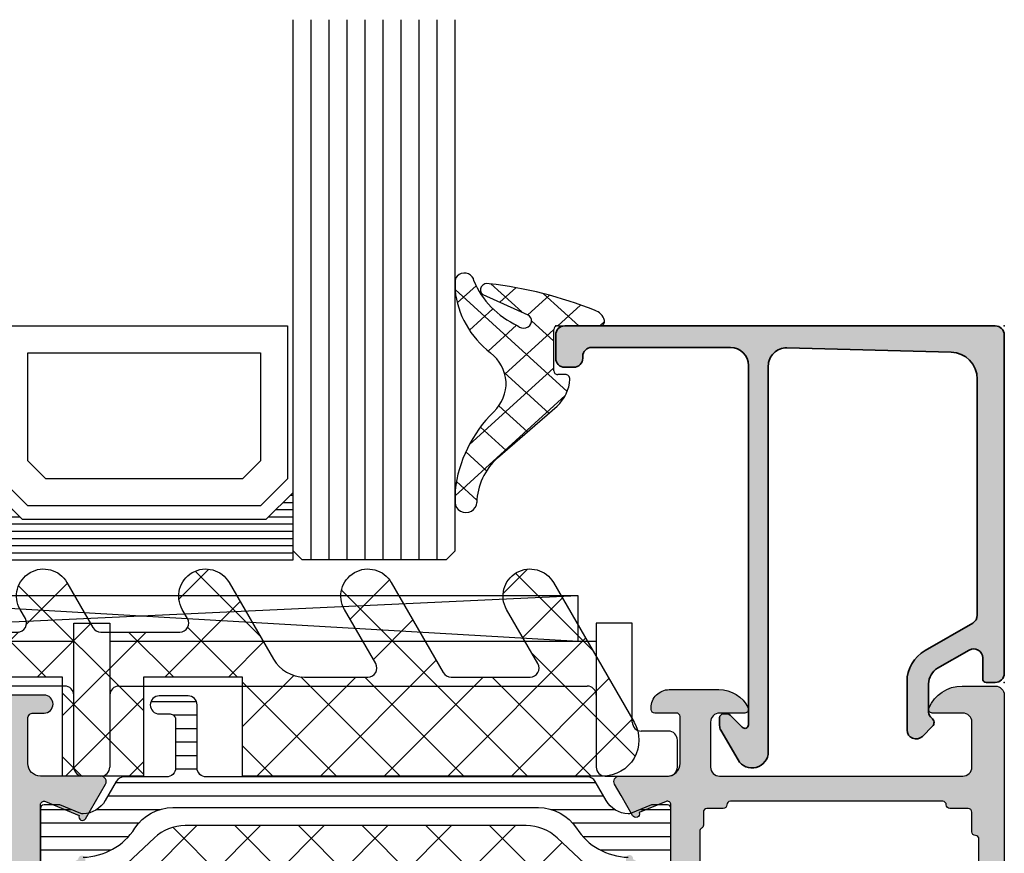
# Model space of a CAD drawing. Extents: x -5174 to -258, y -5118 to 3401.
# Drawn here: x -4964 to -4910, y -4572 to -4526 of the extents above; entities that cross this region are included whole.
import ezdxf

# ---------------------------------------------------------------- set-up
doc = ezdxf.new("R2010")
doc.units = 0
doc.header["$LTSCALE"] = 0.2
doc.header["$MEASUREMENT"] = 0
doc.layers.get('0').update_dxf_attribs({"linetype": 'CONTINUOUS'})
doc.layers.add('Al_Insert_points', color=6, linetype='CONTINUOUS', lineweight=25)
doc.layers.add('Al_Profiles', color=2, linetype='CONTINUOUS', lineweight=35)
doc.layers.add('Al_Solid_Hatch', color=50, linetype='CONTINUOUS')
doc.layers.add('RE_HATCH', color=31, linetype='CONTINUOUS')

# ---------------------------------------------------------------- blocks, each defined once
blk = doc.blocks.new('KAW_3001310', base_point=(-72.2, 0))
at = {"layer": 'Al_Solid_Hatch', "linetype": 'ByBlock'}
h = blk.add_hatch(color=256, dxfattribs=at)
h.dxf.hatch_style = 1
edge = h.paths.add_edge_path(flags=16)
edge.add_arc((-70.30000224533698, 28.89999885113937), 0.4999977546643325, 179.9998683496781, 225.0000078173665, ccw=False)
edge.add_line((-70.8, 28.9), (-70.8, 32.1))
edge.add_arc((-70.60000014941502, 32.10000014941504), 0.1999998505850289, 89.99995719571513, 180.000042804287, ccw=False)
edge.add_line((-70.6, 32.3), (-70.4, 32.3))
edge.add_arc((-70.39999985058498, 32.49999985058496), 0.1999998505850219, 269.9999571957151, 360.000042804287)
edge.add_line((-70.2, 32.5), (-70.2, 33.6))
edge.add_arc((-70.39999985058498, 33.60000014941504), 0.1999998505850289, 359.999957195713, 450.000042804285)
edge.add_line((-70.4, 33.8), (-70.6, 33.8))
edge.add_arc((-70.60000014941502, 33.99999985058496), 0.1999998505850219, 179.999957195713, 270.00004280428493, ccw=False)
edge.add_line((-70.8, 34), (-70.8, 37.5))
edge.add_arc((-70.60000014941502, 37.50000014941504), 0.1999998505850289, 89.99995719571513, 180.000042804287, ccw=False)
edge.add_line((-70.6, 37.7), (-70.4, 37.7))
edge.add_arc((-70.39999985058498, 37.89999985058496), 0.1999998505850147, 269.9999571957151, 360.000042804287)
edge.add_line((-70.2, 37.9), (-70.2, 39))
edge.add_arc((-70.00000014941503, 39.00000014941504), 0.1999998505850289, 89.99995719571513, 180.000042804287, ccw=False)
edge.add_line((-70, 39.2), (-68.899998, 39.2))
edge.add_arc((-68.89999785058495, 39.39999985058496), 0.1999998505850147, 269.999957195711, 360.000042804287)
edge.add_arc((-68.49999814941503, 39.40000014941504), 0.1999998505850147, 89.99995719571513, 180.000042804289, ccw=False)
edge.add_line((-68.499998, 39.6), (-57.012699, 39.6))
edge.add_arc((-57.01269885058497, 39.40000014941504), 0.1999998505850219, -4.2804286977116135e-05, 90.00004280428487, ccw=False)
edge.add_arc((-56.61269914941504, 39.39999985058496), 0.1999998505850219, 179.999957195713, 270.000042804287)
edge.add_line((-56.612699, 39.2), (-55.5, 39.2))
edge.add_arc((-55.49999985058496, 39.00000014941504), 0.1999998505850219, -4.2804286977116135e-05, 90.00004280428698, ccw=False)
edge.add_line((-55.3, 39), (-55.3, 37.90000300000001))
edge.add_arc((-55.09999994554805, 37.90000311219476), 0.2000000544519795, 180.0000321414209, 239.9999909937257)
edge.add_arc((-55.30000005445194, 37.55359288780523), 0.2000000544519725, 3.2141424981091404e-05, 59.99999099372923, ccw=False)
edge.add_line((-55.1, 37.553593), (-55.1, 30.446412))
edge.add_arc((-55.30000005445195, 30.44641211219476), 0.2000000544519795, 300.00000900627253, 359.99996785857604, ccw=False)
edge.add_arc((-55.09999994554806, 30.10000188780524), 0.2000000544519663, 120.0000090062718, 179.999967858577)
edge.add_line((-55.3, 30.100002), (-55.3, 29))
edge.add_arc((-55.49999985058496, 28.99999985058496), 0.1999998505850219, -90.00004280428698, 4.2804286977116135e-05, ccw=False)
edge.add_line((-55.5, 28.8), (-56.599998, 28.8))
edge.add_arc((-56.59999814941503, 28.60000014941504), 0.1999998505850147, 89.99995719571504, 180.000042804288)
edge.add_arc((-56.99999785058496, 28.59999985058496), 0.1999998505850219, -90.00004280428698, 4.2804286977116135e-05, ccw=False)
edge.add_line((-56.999998, 28.4), (-61.599998, 28.4))
edge.add_arc((-61.59999814941503, 28.59999985058496), 0.1999998505850183, 179.999957195712, 270.00004280428493, ccw=False)
edge.add_arc((-61.99999785058496, 28.60000014941504), 0.1999998505850219, 359.999957195713, 450.000042804287)
edge.add_line((-61.999998, 28.8), (-62.999998, 28.8))
edge.add_arc((-62.99999814941503, 28.60000014941504), 0.1999998505850183, 89.99995719571301, 180.000042804287)
edge.add_arc((-63.39999785058497, 28.59999985058496), 0.1999998505850219, -90.00004280428499, 4.2804288000297674e-05, ccw=False)
edge.add_line((-63.399998, 28.4), (-70.3, 28.4))
edge.add_arc((-70.300000441758, 28.89999946176564), 0.4999994617658349, 224.9999111541045, 270.0000506217929, ccw=False)
edge = h.paths.add_edge_path(flags=16)
edge.add_line((-65.6, 6.7), (-65.6, 1.899999999999999))
edge.add_arc((-66.0999996264624, 1.899999626462408), 0.4999996264625511, -90.00004280428658, 4.2804286977116135e-05, ccw=False)
edge.add_line((-66.1, 1.4), (-70.3, 1.4))
edge.add_arc((-70.30000037353759, 1.899999626462408), 0.4999996264625478, 179.999957195713, 270.0000428042866, ccw=False)
edge.add_line((-70.8, 1.9), (-70.8, 26.5))
edge.add_arc((-70.30000103823436, 26.50000164886063), 0.4999989617683598, 135.0000494782145, 180.0001889459024, ccw=False)
edge.add_arc((-70.30000164886061, 26.50000103823436), 0.4999989617683651, 89.99981105409893, 134.999950521787, ccw=False)
edge.add_line((-70.3, 27), (-63.9, 27))
edge.add_arc((-63.89999962646241, 26.50000037353759), 0.4999996264625475, -4.2804286977116135e-05, 90.00004280428658, ccw=False)
edge.add_line((-63.4, 26.5), (-63.4, 8.7))
edge.add_arc((-63.89999962646241, 8.699999626462407), 0.4999996264625511, -90.00004280428658, 4.2804286977116135e-05, ccw=False)
edge.add_line((-63.9, 8.2), (-64.1, 8.2))
edge.add_arc((-64.10000112061277, 6.700001120612774), 1.499998879387644, 89.99995719571288, 180.0000428042869)
edge = h.paths.add_edge_path()
edge.add_line((-62, 0.5), (-62, 2))
edge.add_arc((-62.49999962646241, 2.000000373537592), 0.4999996264625511, 359.9999571957131, 450.0000428042866)
edge.add_line((-62.5, 2.5), (-62.6, 2.5))
edge.add_arc((-62.60000014941504, 2.300000149415039), 0.199999850585017, 89.99995719571301, 180.0000428042877)
edge.add_line((-62.8, 2.3), (-62.8, 2))
edge.add_arc((-63.6, 2), 0.8000000000000043, -180, 0, ccw=False)
edge.add_line((-64.4, 2), (-64.4, 6))
edge.add_arc((-63.6, 6), 0.8000000000000043, 0, 180, ccw=False)
edge.add_line((-62.8, 6), (-62.8, 5.7))
edge.add_arc((-62.60000014941504, 5.699999850584961), 0.1999998505850147, 179.9999571957123, 270.000042804287)
edge.add_line((-62.6, 5.5), (-62.5, 5.5))
edge.add_arc((-62.49999962646241, 5.999999626462408), 0.4999996264625475, 269.9999571957134, 360.000042804287)
edge.add_line((-62, 6), (-62, 26.5))
edge.add_arc((-61.50000037353759, 26.50000037353759), 0.4999996264625511, 89.99995719571342, 180.000042804287, ccw=False)
edge.add_line((-61.5, 27), (-55.8, 27))
edge.add_arc((-55.79999962646241, 26.50000037353759), 0.4999996264625475, -4.2804286977116135e-05, 90.00004280428658, ccw=False)
edge.add_line((-55.3, 26.5), (-55.3, 23.4))
edge.add_arc((-55.49999985058496, 23.39999985058496), 0.1999998505850219, -90.00004280428698, 4.2804286977116135e-05, ccw=False)
edge.add_line((-55.5, 23.2), (-57.099998, 23.2))
edge.add_arc((-57.09999814941503, 23.00000014941504), 0.1999998505850147, 89.99995719571504, 180.000042804288)
edge.add_arc((-56.49999859766015, 22.99999940233985), 0.7999994023400733, 179.999957195713, 270.000042804287)
edge.add_line((-56.499998, 22.2), (-54.2, 22.2))
edge.add_arc((-54.19999962646241, 22.69999962646241), 0.4999996264625475, 269.9999571957134, 360.000042804287)
edge.add_line((-53.7, 22.7), (-53.7, 26.800002))
edge.add_arc((-53.50000014941504, 26.80000214941504), 0.1999998505850219, 89.99995719571302, 180.000042804286, ccw=False)
edge.add_line((-53.5, 27.000002), (-50.148275, 27.000002))
edge.add_arc((-50.14827527037772, 27.30000213082421), 0.3000001308243274, 270.000051638318, 390.0001772553265)
edge.add_line((-49.888468, 27.450003), (-50.994143, 29.365076))
edge.add_arc((-51.16734786831724, 29.26507541995205), 0.2000001060467696, 30.00017433838256, 202.4999047727146)
edge.add_line((-51.352124, 29.188539), (-53.223463, 28.413405))
edge.add_arc((-53.30000011782795, 28.5981806002934), 0.199999882172956, 180.000171971493, 292.50014773755396, ccw=False)
edge.add_line((-53.5, 28.59818), (-53.5, 32.199989))
edge.add_arc((-53.30000014941503, 32.19998914941503), 0.1999998505850219, 89.99995719571302, 180.000042804285, ccw=False)
edge.add_line((-53.3, 32.399989), (-52.75, 32.399989))
edge.add_line((-52.75, 32.399989), (-51.399918, 31.620519))
edge.add_arc((-51.19999981780696, 31.61480519640817), 0.1999998178070536, 178.3628916047829, 359.9999437331518)
edge.add_line((-51, 31.614805), (-51, 31.961216))
edge.add_arc((-53.99999593445851, 31.96121645997695), 2.999995934458546, 359.9999912150754, 395.6273218466144)
edge.add_arc((-51.15511905713517, 34.000001), 0.4999993295048268, 144.3726679281316, 215.6273320718677, ccw=False)
edge.add_arc((-53.9999959344585, 36.03878554002304), 2.999995934458537, 324.3726781533856, 360.0000087849247)
edge.add_line((-51, 36.038786), (-51, 36.385197))
edge.add_arc((-51.19999981780696, 36.38519680359183), 0.1999998178070582, 5.626684617588954e-05, 181.6371083952181)
edge.add_line((-51.399918, 36.379483), (-52.75, 35.600013))
edge.add_line((-52.75, 35.600013), (-53.3, 35.600013))
edge.add_arc((-53.30000014941503, 35.80001285058496), 0.1999998505850219, 179.999957195713, 270.000042804287, ccw=False)
edge.add_line((-53.5, 35.800013), (-53.5, 39.401822))
edge.add_arc((-53.30000011782795, 39.4018213997066), 0.1999998821729519, 67.49985226244559, 179.999828028508, ccw=False)
edge.add_line((-53.223463, 39.586597), (-51.352124, 38.811463))
edge.add_arc((-51.16734786831724, 38.73492658004795), 0.2000001060467681, 157.5000952272863, 329.9998256616157)
edge.add_line((-50.994143, 38.634926), (-49.888468, 40.549999))
edge.add_arc((-50.14827527037772, 40.6999998691758), 0.3000001308243331, 329.9998227446729, 449.999948361682)
edge.add_line((-50.148275, 41), (-53.49921, 41))
edge.add_arc((-53.49921052295262, 41.69999947704738), 0.699999477047573, 179.9999571957133, 270.00004280428664, ccw=False)
edge.add_line((-54.19921, 41.7), (-54.19921, 44.2))
edge.add_arc((-53.89921022412256, 44.20000022412255), 0.2999997758775292, 89.99995719571228, 180.0000428042863, ccw=False)
edge.add_line((-53.89921, 44.5), (-53.29921, 44.5))
edge.add_arc((-53.29921, 45), 0.5, 270, 450)
edge.add_line((-53.29921, 45.5), (-56.49921999999999, 45.5))
edge.add_arc((-56.49921952321451, 44.69999904966081), 0.8000009503393315, 90.00003414720412, 179.6323058046116)
edge.add_arc((-57.09920814769223, 44.70384996777992), 0.1999999677799725, 179.6324357636652, 270.0000423107151)
edge.add_line((-57.099208, 44.50385), (-55.89921, 44.50385))
edge.add_arc((-55.89920985058497, 44.30385014941503), 0.1999998505850219, -4.2804286977116135e-05, 90.00004280428487, ccw=False)
edge.add_line((-55.69921, 44.30385), (-55.69921, 41.5))
edge.add_arc((-56.19920962646241, 41.49999962646241), 0.4999996264625511, -90.00004280428658, 4.28042865792122e-05, ccw=False)
edge.add_line((-56.19921, 41), (-69.706209, 41))
edge.add_arc((-69.70620901224827, 41.50000005242906), 0.5000000524290587, 180.7162218294865, 270.00000140354757, ccw=False)
edge.add_line((-70.20617, 41.49375), (-70.4, 57))
edge.add_line((-70.4, 57), (-70.4, 59.5))
edge.add_arc((-69.9000003735376, 59.50000037353759), 0.4999996264625511, 89.99995719571342, 180.0000428042866, ccw=False)
edge.add_line((-69.9, 60), (-69, 60))
edge.add_arc((-68.99999985058497, 59.80000014941503), 0.1999998505850219, -4.2804286977116135e-05, 90.00004280428487, ccw=False)
edge.add_line((-68.8, 59.8), (-68.8, 58.9))
edge.add_arc((-68.4, 58.9), 0.3999999999999915, 180, 360)
edge.add_line((-68, 58.9), (-68, 62))
edge.add_arc((-68.49999962646241, 62.00000037353759), 0.4999996264625511, 359.9999571957134, 450.0000428042866)
edge.add_line((-68.5, 62.5), (-68.8, 62.5))
edge.add_arc((-68.80000014941504, 62.30000014941503), 0.1999998505850219, 89.99995719571098, 180.000042804287)
edge.add_line((-69, 62.3), (-69, 61.7))
edge.add_arc((-69.49999962646241, 61.69999962646241), 0.4999996264625511, -90.00004280428658, 4.28042865792122e-05, ccw=False)
edge.add_line((-69.5, 61.2), (-70.1, 61.2))
edge.add_arc((-70.10000037353758, 61.69999962646241), 0.4999996264625511, 179.9999571957134, 270.0000428042866, ccw=False)
edge.add_line((-70.6, 61.7), (-70.6, 66.3))
edge.add_arc((-70.10000037353758, 66.30000037353759), 0.4999996264625511, 89.99995719571342, 180.0000428042866, ccw=False)
edge.add_line((-70.1, 66.8), (-69.5, 66.8))
edge.add_arc((-69.49999962646241, 66.30000037353759), 0.4999996264625511, -4.28042865792122e-05, 90.00004280428658, ccw=False)
edge.add_line((-69, 66.3), (-69, 65.7))
edge.add_arc((-68.80000014941504, 65.69999985058496), 0.1999998505850147, 179.999957195711, 270.000042804289)
edge.add_line((-68.8, 65.5), (-68.5, 65.5))
edge.add_arc((-68.49999962646241, 65.99999962646241), 0.4999996264625511, 269.9999571957134, 360.0000428042866)
edge.add_line((-68, 66), (-68, 67.5))
edge.add_arc((-68.49999962646241, 67.50000037353759), 0.4999996264625511, 359.9999571957134, 450.0000428042866)
edge.add_line((-68.5, 68), (-71.7, 68))
edge.add_arc((-71.70000037353759, 67.50000037353759), 0.4999996264625511, 89.99995719571342, 180.0000428042866)
edge.add_line((-72.2, 67.5), (-72.2, 0.5))
edge.add_arc((-71.70000037353759, 0.4999996264624083), 0.4999996264625511, 179.9999571957131, 270.0000428042866)
edge.add_line((-71.7, 0), (-62.5, 0))
edge.add_arc((-62.49999962646241, 0.4999996264624083), 0.4999996264625478, 269.9999571957134, 360.000042804287)
h = blk.add_hatch(color=256, dxfattribs=at)
h.dxf.hatch_style = 1
edge = h.paths.add_edge_path(flags=16)
edge.add_arc((-15.20499870351845, 39.40001275050493), 0.2000012964817043, 135.0000095180447, 179.9999285253897)
edge.add_arc((-15.60499985058496, 39.40001285058496), 0.1999998505850201, -90.00004280428698, 4.2804286977116135e-05, ccw=False)
edge.add_line((-15.605, 39.200013), (-16.505, 39.200013))
edge.add_arc((-16.50500014941504, 39.00001314941504), 0.1999998505850147, 89.99995719571301, 180.000042804287)
edge.add_line((-16.705, 39.000013), (-16.705, 38.273218))
edge.add_arc((-16.90500005445194, 38.27321811219477), 0.2000000544519759, 300.00000900627066, 359.999967858575, ccw=False)
edge.add_arc((-16.70499994554806, 37.92680788780523), 0.2000000544519725, 120.0000090062708, 179.999967858575)
edge.add_line((-16.905, 37.926808), (-16.905, 34.000013))
edge.add_line((-16.905, 34.000013), (-16.905, 30.073218))
edge.add_arc((-16.70499994554806, 30.07321811219477), 0.2000000544519724, 180.000032141424, 239.9999909937292)
edge.add_arc((-16.90500005445194, 29.72680788780524), 0.2000000544519725, 3.2141424014753284e-05, 59.99999099372923, ccw=False)
edge.add_line((-16.705, 29.726808), (-16.705, 29.000013))
edge.add_arc((-16.50500014941503, 29.00001285058497), 0.1999998505850219, 179.999957195714, 270.000042804286)
edge.add_line((-16.505, 28.800013), (-15.605, 28.800013))
edge.add_arc((-15.60499985058496, 28.60001314941503), 0.1999998505850219, -4.2804286010778014e-05, 90.00004280428749, ccw=False)
edge.add_arc((-15.20500014941504, 28.60001285058497), 0.1999998505850183, 179.999957195714, 270.000042804287)
edge.add_line((-15.205, 28.400013), (-9.311351, 28.400013))
edge.add_line((-9.311351, 28.400013), (-3.417702, 28.400013))
edge.add_arc((-3.417701850584963, 28.60001285058497), 0.1999998505850219, 269.9999571957129, 360.000042804286)
edge.add_arc((-3.017702149415037, 28.60001314941503), 0.1999998505850188, 89.99995719571291, 180.000042804286, ccw=False)
edge.add_line((-3.017702, 28.800013), (-2.005, 28.800013))
edge.add_arc((-2.004999850584963, 29.00001285058497), 0.1999998505850219, 269.9999571957129, 360.000042804286)
edge.add_line((-1.805, 29.000013), (-1.805, 30.100013))
edge.add_arc((-1.605000149415037, 30.10001314941503), 0.1999998505850185, 89.99995719571291, 180.000042804286, ccw=False)
edge.add_arc((-1.604999850584963, 30.50001285058497), 0.1999998505850219, 269.9999571957129, 360.000042804286)
edge.add_line((-1.405, 30.500013), (-1.405, 34.000013))
edge.add_line((-1.405, 34.000013), (-1.405, 37.500013))
edge.add_arc((-1.604999850584961, 37.50001314941504), 0.1999998505850167, 359.999957195713, 450.0000428042877)
edge.add_arc((-1.605000149415035, 37.90001285058496), 0.1999998505850219, 179.999957195713, 270.00004280428664, ccw=False)
edge.add_line((-1.805, 37.900013), (-1.805, 39.000013))
edge.add_arc((-2.004999850584961, 39.00001314941504), 0.1999998505850167, 359.999957195713, 450.0000428042877)
edge.add_line((-2.005, 39.200013), (-3.017702, 39.200013))
edge.add_arc((-3.017702149415035, 39.40001285058496), 0.1999998505850219, 179.999957195713, 270.00004280428664, ccw=False)
edge.add_arc((-3.417701850584961, 39.40001314941503), 0.1999998505850165, 359.999957195715, 450.0000428042877)
edge.add_line((-3.417702, 39.600013), (-9.311351, 39.600013))
edge.add_line((-9.311351, 39.600013), (-15.205, 39.600013))
edge.add_arc((-15.20500045761412, 39.40001341062764), 0.1999995893728843, 89.99986890294302, 134.9997879102868)
edge = h.paths.add_edge_path()
edge.add_arc((-15.7999994230145, 41.5000140201831), 0.5000005769865454, 180.0001169042369, 225.0000359115814)
edge.add_arc((-15.79999897981691, 41.50001357698549), 0.500000576986533, 224.9999640884192, 269.9998830957637)
edge.add_line((-15.8, 41.000013), (-2.300000000000001, 41.000013))
edge.add_arc((-2.299999626462408, 41.50001262646241), 0.4999996264625511, 269.9999571957131, 360.0000428042866)
edge.add_line((-1.8, 41.500013), (-1.8, 44.000013))
edge.add_arc((-2.299999626462408, 44.00001337353759), 0.4999996264625478, 359.9999571957134, 450.0000428042869)
edge.add_line((-2.3, 44.500013), (-4, 44.500013))
edge.add_arc((-3.999999946877254, 44.70001314203694), 0.2000001420369485, 157.1146117659053, 269.9999847814652, ccw=False)
edge.add_arc((-2.341686740065796, 44.00001145360483), 2.000001546395572, 90.0000360944282, 157.1145832278071, ccw=False)
edge.add_line((-2.341688, 46.000013), (-0.5, 46.000013))
edge.add_arc((-0.4999996264624083, 45.50001337353759), 0.4999996264625511, -4.28042865792122e-05, 90.00004280428698, ccw=False)
edge.add_line((0, 45.500013), (0, 22.500013))
edge.add_arc((-0.4999996264624083, 22.50001262646241), 0.4999996264625478, -90.00004280428698, 4.2804286977116135e-05, ccw=False)
edge.add_line((-0.5, 22.000013), (-2.341688, 22.000013))
edge.add_arc((-2.341685986286403, 24.00001504639517), 2.000002046396188, 202.8853951780351, 269.99994231141386, ccw=False)
edge.add_arc((-4.000000278539779, 23.30001335796306), 0.1999996420371372, 89.99992020408843, 202.8852932196481, ccw=False)
edge.add_line((-4, 23.500013), (-2.3, 23.500013))
edge.add_arc((-2.299999626462408, 24.00001262646241), 0.4999996264625475, 269.9999571957131, 360.000042804287)
edge.add_line((-1.8, 24.000013), (-1.8, 26.500013))
edge.add_arc((-2.299999626462408, 26.50001337353759), 0.4999996264625478, 359.999957195713, 450.0000428042869)
edge.add_line((-2.3, 27.000013), (-15.8, 27.000013))
edge.add_arc((-15.80000037353759, 26.50001337353759), 0.4999996264625475, 89.99995719571301, 180.000042804287)
edge.add_line((-16.3, 26.500013), (-16.3, 24.000013))
edge.add_arc((-15.80000037353759, 24.00001262646241), 0.4999996264625475, 179.999957195713, 270.000042804287)
edge.add_line((-15.8, 23.500013), (-14.4, 23.500013))
edge.add_arc((-14.39999996565185, 23.30001282264107), 0.2000001773589298, -25.944398547724802, 90.00000984001122, ccw=False)
edge.add_arc((-15.8387476573085, 24.0000106311639), 1.799997631164398, 269.99995726074604, 334.055567395149, ccw=False)
edge.add_line((-15.838749, 22.200013), (-18.6, 22.200013))
edge.add_arc((-18.60000074707519, 23.20001225292482), 0.9999992529250951, 179.999957195713, 270.000042804287, ccw=False)
edge.add_line((-19.6, 23.200013), (-19.6, 23.300013))
edge.add_arc((-19.40000014941504, 23.30001314941504), 0.1999998505850219, 89.99995719571302, 180.000042804287, ccw=False)
edge.add_line((-19.4, 23.500013), (-18.2, 23.500013))
edge.add_arc((-18.19999985058497, 23.70001285058497), 0.1999998505850219, 269.999957195714, 360.000042804287)
edge.add_line((-18, 23.700013), (-18, 26.300013))
edge.add_arc((-18.69999947704737, 26.30001352295263), 0.6999994770475695, 359.999957195713, 450.0000428042867)
edge.add_line((-18.7, 27.000013), (-21.366749, 27.000013))
edge.add_arc((-21.36674856829696, 27.30001289063105), 0.2999998906313601, 149.9999638210564, 269.9999175507627, ccw=False)
edge.add_line((-21.626556, 27.450013), (-21.263591, 28.078687))
edge.add_line((-21.263591, 28.078687), (-20.627643, 29.180182))
edge.add_arc((-20.442867, 29.1036455), 0.2000000150206237, -22.49994039559408, 157.5000596044059, ccw=False)
edge.add_line((-20.258091, 29.027109), (-18.776537, 28.413429))
edge.add_arc((-18.70000021626153, 28.5982051002934), 0.2000002162615534, 247.4999955020281, 359.9999712680878)
edge.add_line((-18.5, 28.598205), (-18.5, 32.200013))
edge.add_arc((-18.69999985058497, 32.20001314941504), 0.1999998505850219, 359.999957195713, 450.000042804286)
edge.add_line((-18.7, 32.400013), (-19.24, 32.400013))
edge.add_line((-19.24, 32.400013), (-20.602212, 31.61354))
edge.add_arc((-20.8000000217819, 31.58387706476346), 0.1999999782181106, -179.99998144663368, 8.529273127177476, ccw=False)
edge.add_line((-21, 31.583877), (-21, 31.961227))
edge.add_arc((-18.00000906156529, 31.96123027989816), 2.999990938436506, 149.3563433069634, 180.0000626416297, ccw=False)
edge.add_arc((-21.44141797415908, 34.00001349999999), 1.000000601836075, 329.3564045530307, 390.6435954469697)
edge.add_arc((-18.00000906156527, 36.03879672010184), 2.999990938436517, 179.9999373583701, 210.6436566930363, ccw=False)
edge.add_line((-21, 36.0388), (-21, 36.41615))
edge.add_arc((-20.8000000217819, 36.41614993523654), 0.1999999782181126, -8.529273127175372, 179.9999814466327, ccw=False)
edge.add_line((-20.602212, 36.386487), (-19.24, 35.600013))
edge.add_line((-19.24, 35.600013), (-18.7, 35.600013))
edge.add_arc((-18.69999985058497, 35.80001285058496), 0.1999998505850219, 269.999957195714, 360.000042804287)
edge.add_line((-18.5, 35.800013), (-18.5, 39.401822))
edge.add_arc((-18.69999988217206, 39.40182139970659), 0.199999882172959, 0.0001719714939995592, 112.5001477375527)
edge.add_line((-18.776537, 39.586597), (-20.258091, 38.972918))
edge.add_arc((-20.442867, 38.89638100000001), 0.200000206362391, -157.49992726848984, 22.500072731508283, ccw=False)
edge.add_line((-20.627643, 38.819844), (-21.263591, 39.92134))
edge.add_line((-21.263591, 39.92134), (-21.626556, 40.550013))
edge.add_arc((-21.36674856829696, 40.70001310936895), 0.2999998906313611, 90.00008244923731, 210.0000361789436, ccw=False)
edge.add_line((-21.366749, 41.000013), (-18.7, 41.000013))
edge.add_arc((-18.69999947704737, 41.70001247704737), 0.6999994770475658, 269.999957195713, 360.0000428042867)
edge.add_line((-18, 41.700013), (-18, 44.300013))
edge.add_arc((-18.19999985058497, 44.30001314941504), 0.1999998505850219, 359.999957195713, 450.000042804286)
edge.add_line((-18.2, 44.500013), (-19.4, 44.500013))
edge.add_arc((-19.40000014941504, 44.70001285058497), 0.1999998505850219, 179.999957195715, 270.000042804288, ccw=False)
edge.add_line((-19.6, 44.700013), (-19.6, 44.800013))
edge.add_arc((-18.60000074707519, 44.80001374707518), 0.9999992529250951, 89.99995719571302, 180.000042804287, ccw=False)
edge.add_line((-18.6, 45.800013), (-15.838749, 45.800013))
edge.add_arc((-15.83874765730851, 44.0000153688361), 1.799997631164398, 25.944432604850817, 90.00004273925379, ccw=False)
edge.add_arc((-14.39999996565185, 44.70001317735893), 0.2000001773589281, -90.00000984001173, 25.944398547724973, ccw=False)
edge.add_line((-14.4, 44.500013), (-15.8, 44.500013))
edge.add_arc((-15.80000037353759, 44.00001337353759), 0.4999996264625511, 89.99995719571301, 180.0000428042866)
edge.add_line((-16.3, 44.000013), (-16.3, 41.500013))
at = {"layer": 'RE_HATCH', "linetype": 'ByBlock'}
h = blk.add_hatch(dxfattribs=at)
h.set_pattern_fill('ANSI31', scale=6, angle=135)
h.set_pattern_definition([(180, (0, 0), (-1.110223024625157e-16, -0.75), [])])
edge = h.paths.add_edge_path()
edge.add_arc((-20.88191291257732, 36.19577528078207), 0.30000040725979, 60.00028471704093, 88.76500771024217, ccw=False)
edge.add_line((-20.731914, 36.455584), (-19.25, 35.6))
edge.add_line((-19.25, 35.6), (-18.7, 35.6))
edge.add_arc((-18.69999985058496, 35.79999985058497), 0.1999998505850219, 269.999957195713, 360.0000428042849)
edge.add_line((-18.5, 35.8), (-18.5, 39.2))
edge.add_arc((-18.69999985058496, 39.20000014941503), 0.1999998505850183, 359.999957195715, 450.000042804287)
edge.add_line((-18.7, 39.4), (-19.580564, 39.4))
edge.add_line((-19.580564, 39.4), (-20.74166, 38.919058))
edge.add_arc((-20.85646514178788, 39.19622057358399), 0.2999988546255364, 267.30306358520534, 292.5001137788931, ccw=False)
edge.add_arc((-20.80000097331661, 40.39489025900078), 1.49999769506593, 209.9999299356217, 267.303041612342, ccw=False)
edge.add_line((-22.099038, 39.644893), (-22.708204, 40.7))
edge.add_arc((-23.14121703048691, 40.44999943085709), 0.5000005691429151, 30.00003765415608, 89.99999650646113)
edge.add_line((-23.141217, 40.95), (-44.3, 40.95))
edge.add_arc((-44.30000037353759, 41.44999962646241), 0.4999996264625511, 179.9999571957134, 270.0000428042866, ccw=False)
edge.add_line((-44.8, 41.45), (-44.8, 44.95))
edge.add_arc((-45.29999962646241, 44.95000037353759), 0.4999996264625511, 359.9999571957134, 450.0000428042866)
edge.add_line((-45.3, 45.45), (-46.9, 45.45))
edge.add_arc((-46.9, 44.95), 0.5, 90, 270)
edge.add_line((-46.9, 44.45), (-46.3, 44.45))
edge.add_arc((-46.29999977587745, 44.15000022412255), 0.2999997758775363, -4.280428629499511e-05, 90.0000428042863, ccw=False)
edge.add_line((-46, 44.15), (-46, 41.45))
edge.add_arc((-46.49999962646241, 41.44999962646241), 0.4999996264625511, -90.00004280428658, 4.28042865792122e-05, ccw=False)
edge.add_line((-46.5, 40.95), (-48.858783, 40.95))
edge.add_arc((-48.85878296951309, 40.44999943085708), 0.5000005691429203, 90.00000349353846, 149.9999623458432)
edge.add_line((-49.29179600000001, 40.7), (-49.900962, 39.644893))
edge.add_arc((-51.19999902668339, 40.39489025900078), 1.499997695065937, 272.69695838765824, 330.0000700643784, ccw=False)
edge.add_arc((-51.14353485821212, 39.19622057358399), 0.2999988546255445, 247.4998862211068, 272.6969364147946, ccw=False)
edge.add_line((-51.25834, 38.919058), (-52.419436, 39.4))
edge.add_line((-52.419436, 39.4), (-53.3, 39.4))
edge.add_arc((-53.30000014941503, 39.20000014941503), 0.1999998505850219, 89.99995719571301, 180.000042804285)
edge.add_line((-53.5, 39.2), (-53.5, 35.8))
edge.add_arc((-53.30000014941503, 35.79999985058497), 0.1999998505850219, 179.999957195715, 270.000042804287)
edge.add_line((-53.3, 35.6), (-52.75, 35.6))
edge.add_line((-52.75, 35.6), (-51.268086, 36.455584))
edge.add_arc((-51.11808708742268, 36.19577528078209), 0.3000004072597691, 91.23499228975919, 119.99971528296061, ccw=False)
edge.add_arc((-51.19999984875486, 39.99489118184226), 3.499998451972725, 271.2351779351233, 327.2608532224856)
edge.add_arc((-46.15315039318529, 36.74999513893307), 2.500004861067449, 90.00003682540898, 147.260761636011, ccw=False)
edge.add_line((-46.153152, 39.25), (-25.846848, 39.25))
edge.add_arc((-25.84684960681471, 36.74999513893307), 2.50000486106745, 32.739238363988875, 89.99996317459102, ccw=False)
edge.add_arc((-20.80000015124514, 39.99489118184225), 3.499998451972718, 212.7391467775144, 268.7648220648765)
edge = h.paths.add_edge_path()
edge.add_line((-51.268086, 31.544416), (-52.75, 32.4))
edge.add_line((-52.75, 32.4), (-53.3, 32.4))
edge.add_arc((-53.30000014941503, 32.20000014941503), 0.1999998505850219, 89.99995719571301, 180.000042804285)
edge.add_line((-53.5, 32.2), (-53.5, 28.8))
edge.add_arc((-53.30000014941503, 28.79999985058497), 0.1999998505850219, 179.999957195714, 270.000042804287)
edge.add_line((-53.3, 28.6), (-52.419436, 28.6))
edge.add_line((-52.419436, 28.6), (-51.25834, 29.080942))
edge.add_arc((-51.14353485821212, 28.803779426416), 0.2999988546255477, 87.3030635852055, 112.50011377889291, ccw=False)
edge.add_arc((-51.19999902668339, 27.60510974099921), 1.499997695065934, 29.999929935621708, 87.30304161234181, ccw=False)
edge.add_line((-49.900962, 28.355107), (-49.29179600000001, 27.3))
edge.add_arc((-48.85878296951309, 27.55000056914292), 0.5000005691429187, 210.0000376541568, 269.9999965064616)
edge.add_line((-48.858783, 27.05), (-23.141217, 27.05))
edge.add_arc((-23.14121703048691, 27.55000056914292), 0.5000005691429168, 270.0000034935389, 329.9999623458436)
edge.add_line((-22.708204, 27.3), (-22.099038, 28.355107))
edge.add_arc((-20.80000097331661, 27.60510974099921), 1.499997695065933, 92.69695838765801, 150.0000700643781, ccw=False)
edge.add_arc((-20.85646514178788, 28.80377942641601), 0.299998854625541, 67.49988622110709, 92.69693641479472, ccw=False)
edge.add_line((-20.74166, 29.080942), (-19.580564, 28.6))
edge.add_line((-19.580564, 28.6), (-18.7, 28.6))
edge.add_arc((-18.69999985058497, 28.79999985058497), 0.1999998505850219, 269.999957195714, 360.000042804286)
edge.add_line((-18.5, 28.8), (-18.5, 32.2))
edge.add_arc((-18.69999985058496, 32.20000014941503), 0.1999998505850183, 359.999957195715, 450.000042804287)
edge.add_line((-18.7, 32.4), (-19.25, 32.4))
edge.add_line((-19.25, 32.4), (-20.731914, 31.544416))
edge.add_arc((-20.88191291257732, 31.80422471921793), 0.3000004072597893, 271.23499228975777, 299.9997152829591, ccw=False)
edge.add_arc((-20.80000015124514, 28.00510881815775), 3.499998451972714, 91.23517793512343, 147.2608532224856)
edge.add_arc((-25.84684960681472, 31.25000486106693), 2.500004861067448, 270.0000368254091, 327.26076163601124, ccw=False)
edge.add_line((-25.846848, 28.75), (-46.153152, 28.75))
edge.add_arc((-46.15315039318528, 31.25000486106693), 2.500004861067447, 212.7392383639888, 269.99996317459085, ccw=False)
edge.add_arc((-51.19999984875486, 28.00510881815775), 3.499998451972722, 32.73914677751447, 88.76482206487663)
edge.add_arc((-51.11808708742268, 31.80422471921791), 0.3000004072597688, 240.0002847170394, 268.7650077102408, ccw=False)
at = {"color": 1, "linetype": 'Continuous'}
for p, q in [((-49.983707, 33.08739600000001), (-44.817397, 38.253706)), ((-48.165094, 31.370475), (-41.281863, 38.253706)), ((-46.14915, 29.850885), (-37.746329, 38.253706)), ((-46.14915, 38.156527), (-37.746329, 29.753706)), ((-42.710795, 29.753706), (-34.210795, 38.253706)), ((-42.710795, 38.253706), (-34.210795, 29.753706)), ((-39.175261, 29.753706), (-30.675261, 38.253706)), ((-39.175261, 38.253706), (-30.675261, 29.753706)), ((-35.63972800000001, 29.753706), (-27.139728, 38.253706)), ((-35.63972800000001, 38.253706), (-27.139728, 29.753706)), ((-32.104194, 38.253706), (-24.545529, 30.695041)), ((-28.56866, 38.253706), (-22.726916, 32.411962)), ((-32.104194, 29.753706), (-24.545529, 37.312371))]:
    blk.add_line(p, q, dxfattribs=at)
at = {"color": 40, "linetype": 'Continuous'}
for points in [[(-53.5, 35.800013), (-53.5, 39.401822, -0.534511), (-53.223463, 39.586597), (-51.352124, 38.811463, 0.9366), (-50.994143, 38.634926), (-49.888468, 40.549999, 0.5773510000000001), (-50.148275, 41), (-53.49921, 41, -0.414214), (-54.19921, 41.7), (-54.19921, 44.2, -0.414214), (-53.89921, 44.5), (-53.29921, 44.5, 1), (-53.29921, 45.5), (-56.49921999999999, 45.5, 0.4123350000000001)], [(-18.5, 35.800013), (-18.5, 39.401822, 0.534511), (-18.776537, 39.586597), (-20.258091, 38.972918, -1), (-20.627643, 38.819844), (-21.263591, 39.92134), (-21.626556, 40.550013, -0.57735), (-21.366749, 41.000013), (-18.7, 41.000013, 0.414214), (-18, 41.700013), (-18, 44.300013, 0.414214), (-18.2, 44.500013), (-19.4, 44.500013, -0.414214), (-19.6, 44.700013), (-19.6, 44.800013, -0.414214), (-18.6, 45.800013), (-15.838749, 45.800013, -0.287008), (-14.220156, 44.787513, -0.553992), (-14.4, 44.500013), (-15.8, 44.500013, 0.414214), (-16.3, 44.000013), (-16.3, 41.500013), (-16.3, 41.500013, 0.198912), (-16.153553, 41.14646, 0.198912), (-15.8, 41.000013), (-2.3, 41.000013, 0.414214), (-1.8, 41.500013), (-1.8, 44.000013, 0.414214), (-2.3, 44.500013), (-4, 44.500013, -0.536675), (-4.184257, 44.777791, -0.301511), (-2.341688, 46.000013), (-0.5, 46.000013, -0.414214), (0, 45.500013), (0, 22.500013, -0.414214)], [(-1.405, 34.000013), (-1.405, 37.500013, 0.414214), (-1.605, 37.700013, -0.414214), (-1.805, 37.900013), (-1.805, 39.000013, 0.414214), (-2.005, 39.200013), (-3.017702, 39.200013, -0.414214), (-3.217702, 39.400013, 0.414214), (-3.417702, 39.600013), (-9.311351, 39.600013), (-15.205, 39.600013, 0.198912), (-15.346421, 39.541435), (-15.346421, 39.541435, 0.198912), (-15.405, 39.400013, -0.414214), (-15.605, 39.200013), (-16.505, 39.200013, 0.414214), (-16.705, 39.000013), (-16.705, 38.273218, -0.267949), (-16.805, 38.100013, 0.267949), (-16.905, 37.926808), (-16.905, 34.000013)]]:
    blk.add_lwpolyline(points, format="xyb", dxfattribs=at)
at = {"color": 4, "linetype": 'Continuous'}
for points in [[(-18.5, 35.8), (-18.5, 39.2, 0.414214), (-18.7, 39.4), (-19.580564, 39.4), (-20.74166, 38.919058, -0.110388), (-20.870581, 38.89655399999999, -0.255376), (-22.099038, 39.644893), (-22.708204, 40.7, 0.267949), (-23.141217, 40.95), (-44.3, 40.95, -0.414214), (-44.8, 41.45), (-44.8, 44.95, 0.414214), (-45.3, 45.45), (-46.9, 45.45, 1), (-46.9, 44.45), (-46.3, 44.45, -0.414214), (-46, 44.15), (-46, 41.45, -0.414214), (-46.5, 40.95), (-48.858783, 40.95, 0.267949), (-49.29179600000001, 40.7), (-49.900962, 39.644893, -0.255376), (-51.129419, 38.89655399999999, -0.110388), (-51.25834, 38.919058), (-52.419436, 39.4), (-53.3, 39.4, 0.414214), (-53.5, 39.2), (-53.5, 35.8, 0.414214)], [(-51.12455300000001, 36.495706, 0.249447), (-48.256006, 38.102039, -0.255179), (-46.153152, 39.25), (-25.846848, 39.25, -0.255179), (-23.743994, 38.102039, 0.249447), (-20.875447, 36.495706)]]:
    blk.add_lwpolyline(points, format="xyb", dxfattribs=at)
at = {"color": 1, "linetype": 'Continuous'}
blk.add_lwpolyline([(-45.458895, 29.753706), (-26.536289, 29.753706, 0.19145), (-24.820077, 30.435845), (-21.811107, 33.276561, 0.43116), (-21.811107, 34.73085), (-24.820077, 37.571567, 0.19145), (-26.536289, 38.253706), (-45.458895, 38.253706, 0.19145), (-47.175106, 37.571567), (-50.184076, 34.73085, 0.43116), (-50.184076, 33.276561), (-47.175106, 30.435845, 0.19145), (-45.458895, 29.753706)], format="xyb", close=True, dxfattribs=at)
blk = doc.blocks.new('KAW_6001461', base_point=(-8.795041000000001, -5.5))
at = {"color": 1, "linetype": 'Continuous'}
for p, q in [((-8.729327, 4.057271), (-6.853161, 5.933437000000001)), ((-7.639832000000001, 5.959834999999999), (-4.720144999999999, 3.040148999999999)), ((9.215294, 4.324221999999999), (10.880737, 5.989665)), ((10.117496, 5.880176999999999), (13.720167, 2.277506999999999)), ((27.21179600000001, 4.643055), (28.561904, 5.993163)), ((27.905895, 5.769448000000001), (32.16047800000001, 1.514864)), ((0.318527, 5.072544999999999), (7.25, -1.858927999999999)), ((0.7576840000000001, 2.937679999999999), (3.028156999999999, 5.208153)), ((18.714023, 3.216349999999999), (20.90183, 5.404156999999999)), ((18.241164, 4.827576999999999), (28.568741, -5.5)), ((28.30208, 2.197805999999999), (30.498233, 4.393958)), ((-7.982180999999999, 1.268884), (-5.265805, 3.985258999999999)), ((8.426605, 0), (12.616214, 4.189608999999999)), ((-8.530401, 3.314871), (-2.75, -2.465529999999999)), ((1.355537999999999, 0), (4.322251999999999, 2.966715)), ((9.700896, 2.761244), (12.462139, 0)), ((20.008119, 0.974912), (22.204271, 3.171063999999999)), ((-7.235033999999999, -1.519504), (-3.215529999999999, 2.5)), ((-4.184182999999999, 2.504186999999999), (-1.679995999999999, 0)), ((-2.179996, 0), (0.323903, 2.503899)), ((-0.644462, 2.5), (1.855538, 0)), ((2.75, -2.141072), (7.391072, 2.5)), ((6.426605, 2.5), (8.926605, 0)), ((11.962139, 0), (13.910309, 1.94817)), ((24.139809, -5.5), (31.792328, 2.152518999999999)), ((28.793955, 1.345854), (34.53492199999999, -4.395112999999998)), ((17.068741, -5.5), (23.498366, 0.929625)), ((12.75, -2.747672999999999), (15.589793, 0.09212000000000001)), ((13.533207, -5.5), (19.033207, 0)), ((15.987408, 0.010266), (21.497673, -5.5)), ((19.533207, 0), (25.033207, -5.5)), ((20.604275, -5.5), (26.104275, 0)), ((26.604275, 0), (32.104275, -5.5)), ((12.75, -0.287861), (17.962139, -5.5)), ((27.675343, -5.5), (33.086423, -0.08891900000000001)), ((-6.470818, -4.290822), (-2.75, -0.570004)), ((2.75, -0.8944620000000001), (7.25, -5.394461999999999)), ((-7.236305999999999, -1.514758), (-3.251063999999999, -5.5)), ((2.926604999999999, -5.5), (7.25, -1.176604999999999)), ((31.210877, -5.5), (34.380519, -2.330358)), ((12.75, -3.823394999999999), (14.426605, -5.5)), ((-4.144461999999999, -5.5), (-2.75, -4.105538)), ((2.75, -4.429996), (3.820003999999999, -5.5)), ((6.462138999999999, -5.5), (7.25, -4.712138999999999))]:
    blk.add_line(p, q, dxfattribs=at)
blk.add_lwpolyline([(0.4059210000000001, 3.75, -1), (3.003997, 5.25), (4.447372000000001, 2.75, 0.267949), (4.880384999999999, 2.5), (9.261583, 2.5, 0.5773500000000001), (9.694596, 3.25), (9.405921, 3.75, -1), (12.003997, 5.25), (14.457735, 1, 0.267949), (16.189786, 0), (19.704959, 0, 0.5773500000000001), (20.137971, 0.75), (18.405921, 3.75, -1), (21.003997, 5.25), (23.890748, 0.25, 0.267949), (24.323761, 0), (28.704959, 0, 0.5773500000000001), (29.137971, 0.75), (27.40592100000001, 3.75, -1), (30.003997, 5.25), (34.478461, -2.5, -0.5773500000000001), (32.746411, -5.5), (12.75, -5.5), (12.75, 0), (7.25, 0), (7.25, -5.5), (2.75, -5.5), (2.75, 0), (-2.75, 0), (-2.75, -5.5), (-4.633809999999999, -5.5, -0.339454), (-6.565661, -4.017637999999999), (-8.74393, 4.111771, -0.8769759999999999), (-5.996002999999999, 5.25), (-4.552627999999999, 2.75, 0.267949), (-4.119615, 2.5), (0.261583, 2.5, 0.5773500000000001), (0.694596, 3.25), (0.4059210000000001, 3.75)], format="xyb", close=True, dxfattribs=at)
blk = doc.blocks.new('KAW_0271333', base_point=(186.713613, 119.916412))
at = {"color": 2, "linetype": 'Continuous'}
for p, q in [((233.267167, 129.916412), (189.767167, 129.916412)), ((189.767167, 129.916412), (233.267167, 127.416412)), ((189.767167, 128.416412), (189.767167, 129.916412)), ((233.267167, 129.916412), (193.767167, 128.097263)), ((233.267167, 127.416412), (233.267167, 129.916412)), ((188.767167, 119.916412), (188.767167, 128.416412)), ((188.767167, 128.416412), (193.767167, 128.416412)), ((193.767167, 128.416412), (193.767167, 124.416412)), ((205.267167, 124.416412), (205.267167, 128.416412)), ((205.267167, 128.416412), (207.267167, 128.416412)), ((207.267167, 128.416412), (207.267167, 124.416412)), ((234.267167, 128.416412), (234.267167, 124.416412)), ((236.267167, 128.416412), (234.267167, 128.416412)), ((236.267167, 122.916412), (236.267167, 128.416412)), ((193.767167, 127.416412), (205.267167, 127.416412)), ((207.267167, 127.416412), (234.267167, 127.416412)), ((204.767167, 124.916412), (194.267167, 124.916412)), ((207.767167, 124.916412), (233.767167, 124.916412)), ((193.767167, 124.416412), (193.767167, 120.416412)), ((205.267167, 120.416412), (205.267167, 124.416412)), ((207.267167, 124.416412), (207.267167, 120.416412)), ((234.267167, 124.416412), (234.267167, 120.416412)), ((186.713613, 123.916412), (188.767167, 123.916412)), ((186.713613, 119.916412), (186.713613, 123.916412)), ((238.267167, 122.416412), (236.767167, 122.416412)), ((238.767167, 120.416412), (238.767167, 121.916412)), ((193.267167, 119.916412), (186.713613, 119.916412)), ((206.767167, 119.916412), (205.767167, 119.916412)), ((234.767167, 119.916412), (238.267167, 119.916412))]:
    blk.add_line(p, q, dxfattribs=at)
for centre, start, end in [((194.267167, 124.416412), 90, 180), ((204.767167, 124.416412), 0, 90), ((207.767167, 124.416412), 90, 180), ((233.767167, 124.416412), 0, 90), ((236.767167, 122.916412), 180, 270), ((238.267167, 121.916412), 0, 90), ((193.267167, 120.416412), 270, 0), ((205.767167, 120.416412), 180, 270), ((206.767167, 120.416412), 270, 0), ((234.767167, 120.416412), 180, 270), ((238.267167, 120.416412), 270, 0)]:
    blk.add_arc(centre, 0.5, start, end, dxfattribs=at)
blk = doc.blocks.new('*U22')
at = {"color": 1, "linetype": 'Continuous'}
for p, q in [((-5.204839999999999, 2.027487999999999), (0.4681510000000002, -3.645502999999998)), ((-5.090942, 1.276464999999998), (-4.140169, 2.227238)), ((-3.387757, 2.331725), (-1.827638999999999, 0.7716069999999999)), ((-2.93046, 1.315625999999998), (-2.125637999999999, 2.120448)), ((-1.511357999999999, 0.613408), (-0.4255170000000001, 1.699249)), ((-0.7179250000000001, 1.783213999999999), (1.062761, 0.002528)), ((-0.000918, 0.002528), (1.154868, 1.158313999999998)), ((-4.480128999999998, -0.234043), (-3.290402999999998, 0.955683)), ((-3.52619, -1.401424), (-2.085312, 0.039454)), ((-1.334411, 0.278379), (-0.203314, -0.8527179999999998)), ((2.12042, 0.002545), (2.369282, 0.251408)), ((-2.685033999999998, -2.681588), (-0.203314, -0.199868)), ((-4.490591999999999, -6.608467), (-0.203314, -2.321188999999999)), ((-2.709726999999998, -2.588945), (-0.4430880000000001, -4.855584999999998)), ((-5.204839999999999, -9.444035), (0.376939, -3.862256)), ((-2.983505, -4.436487000000001), (-1.532726, -5.887266)), ((-3.920844, -5.620468999999999), (-2.622365, -6.918947999999998)), ((-4.664647, -6.997986), (-3.610708999999998, -8.051925)), ((-5.137766, -8.646187), (-4.100317999999998, -9.683635))]:
    blk.add_line(p, q, dxfattribs=at)
blk = doc.blocks.new('KAW_0234713', base_point=(-0.2, 0))
at = {"color": 1, "linetype": 'Continuous'}
blk.add_lwpolyline([(-3.414969, -1.500340999999998, -0.4326350000000002), (-3.247350999999998, -4.769016999999998, 0.161276), (-5.204839999999999, -9.144261), (-5.204839999999999, -9.805149, 1.000012), (-4.104848999999998, -9.805149, -0.192965), (-3.051213999999998, -7.324985999999999), (-0.026693, -4.461337999999998, 0.169674), (0.6126800000000002, -2.964329, 0.4341000000000001), (0.36326, -2.697421999999998), (-0.003317, -2.697421999999998, -0.414267), (-0.203314, -2.497470999999999), (-0.203314, -0.197423, -0.414267), (-0.003317, 0.002528), (2.119393999999998, 0.002528, 0.4724300000000002), (2.363808999999998, 0.30868, 0.250278), (1.864771, 0.8650770000000001, 0.070689), (-3.474019999999998, 2.343104, 0.7973850000000002), (-3.801291, 1.745204), (-1.526037, 0.6228279999999999, -1.153151), (-2.031424, 0.0115, -0.187228), (-4.252355999999998, 2.499781, 1.000093), (-5.204839999999999, 2.421656), (-5.204839999999999, 1.985316, 0.194247), (-3.414969, -1.500340999999998)], format="xyb", close=True, dxfattribs=at)
at = {"color": 1}
blk.add_blockref('*U22', (0, 0), dxfattribs=at)
blk = doc.blocks.new('*U79')
at = {"color": 7, "linetype": 'Continuous'}
for p, q in [((-2121, 1056.6), (-2120.85, 1056.6)), ((-2104.63, 1056.6), (-2104.48, 1056.6)), ((-2121, 1056.2), (-2120.45, 1056.2)), ((-2105.03, 1056.2), (-2104.48, 1056.2)), ((-2121, 1055.8), (-2120.05, 1055.8)), ((-2121, 1055.4), (-2119.65, 1055.4)), ((-2105.83, 1055.4), (-2104.48, 1055.4)), ((-2105.43, 1055.8), (-2104.48, 1055.8)), ((-2121, 1055), (-2104.48, 1055)), ((-2121, 1054.6), (-2104.48, 1054.6)), ((-2121, 1054.2), (-2104.48, 1054.2)), ((-2121, 1053.8), (-2104.48, 1053.8)), ((-2121, 1053.4), (-2104.48, 1053.4)), ((-2121, 1053), (-2104.48, 1053))]:
    blk.add_line(p, q, dxfattribs=at)
blk = doc.blocks.new('170717block')
at = {"layer": 'Al_Solid_Hatch'}
h = blk.add_hatch(color=256, dxfattribs=at)
h.dxf.hatch_style = 1
edge = h.paths.add_edge_path()
edge.add_arc((-24.40000000000001, 18), 0.5, 180, 270, ccw=False)
edge.add_line((-24.90000000000001, 18), (-24.90000000000001, 19.29999999999995))
edge.add_arc((-24.40000000000001, 19.29999999999995), 0.5, 90, 180, ccw=False)
edge.add_line((-24.40000000000001, 19.79999999999995), (-0.5, 19.79999999999995))
edge.add_arc((-0.5, 19.29999999999995), 0.5, 0, 90, ccw=False)
edge.add_line((0, 19.29999999999995), (0, 0.5))
edge.add_arc((-0.5, 0.5), 0.5, -90, 0, ccw=False)
edge.add_line((-0.5, 0), (-1, 0))
edge.add_arc((-1.000000000000028, 0.2000000000000171), 0.2000000000000171, 180, 270.00000000000813, ccw=False)
edge.add_line((-1.200000000000017, 0.2000000000000171), (-1.200000000000017, 1.36602540378442))
edge.add_arc((-1.700000000000017, 1.36602540378442), 0.5, 0, 120.0000000000005)
edge.add_line((-1.950000000000017, 1.79903810567663), (-3.700000000000017, 0.7886751345947971))
edge.add_arc((-3.199999999999989, -0.07735026918965104), 1.000000000000022, 120.0000000000011, 180)
edge.add_line((-4.200000000000017, -0.07735026918965104), (-4.200000000000017, -1.649807804058327))
edge.add_arc((-3.800000000000125, -1.649807804058156), 0.399999999999892, 180.0000000000244, 235.150095420973)
edge.add_arc((-4.19999999999996, -2.224264068711932), 0.2999999999999876, -44.999999999999886, 55.15009542095038, ccw=False)
edge.add_line((-3.987867965644028, -2.436396103067864), (-4.546446609406729, -2.994974746830593))
edge.add_arc((-4.900000000000006, -2.641421356237316), 0.500000000000004, 180, 315, ccw=False)
edge.add_line((-5.400000000000006, -2.641421356237316), (-5.400000000000006, 0.03811978464827348))
edge.add_arc((-3.400000000000034, 0.03811978464827348), 1.999999999999972, 119.9999999999994, 180, ccw=False)
edge.add_line((-4.400000000000006, 1.770170592217141), (-1.75, 3.300148805569648))
edge.add_arc((-1.999999999999972, 3.733161507461858), 0.4999999999999776, 299.9999999999977, 360)
edge.add_line((-1.5, 3.733161507461858), (-1.5, 16.84224502285613))
edge.add_arc((-2.999999999999972, 16.84224502285613), 1.499999999999972, 0, 88.36342295838381)
edge.add_line((-2.95716033915167, 18.34163315254716), (-12.07453542851539, 18.57387851357527))
edge.add_arc((-12.09999999999999, 17.57420278835275), 1.00000000000003, 88.5408297993823, 180)
edge.add_line((-13.10000000000002, 17.57420278835275), (-13.10000000000002, 17.57102049142787))
edge.add_line((-13.10000000000002, 17.57102049142787), (-13.10000000000002, -3.850000000000023))
edge.add_arc((-14.00000000000003, -3.850000000000023), 0.9000000000000057, -150.00000000000023, 0, ccw=False)
edge.add_line((-14.77942286340601, -4.300000000000011), (-15.73301270189222, -2.64833395016052))
edge.add_arc((-15.30000000000001, -2.398333950160492), 0.500000000000006, 180.0000000000032, 210.0000000000034, ccw=False)
edge.add_line((-15.80000000000001, -2.39833395016052), (-15.80000000000004, -1.949999999999989))
edge.add_arc((-15.60000000000005, -1.949999999999989), 0.1999999999999886, 89.99999999999193, 180, ccw=False)
edge.add_line((-15.60000000000002, -1.75), (-15.36568542494922, -1.75))
edge.add_arc((-15.36568542494925, -1.950000000000017), 0.2000000000000171, 44.999999999994316, 89.99999999999193, ccw=False)
edge.add_line((-15.2242640687119, -1.808578643762701), (-14.54142135623729, -2.491421356237311))
edge.add_arc((-14.40000000000001, -2.350000000000023), 0.1999999999999695, 225, 360)
edge.add_line((-14.20000000000002, -2.350000000000023), (-14.19999999999962, 17.59999999999997))
edge.add_arc((-15.19999999999959, 17.59999999999997), 0.9999999999999716, 0, 90.0000000000016)
edge.add_line((-15.19999999999962, 18.59999999999997), (-22.90000000000001, 18.59999999999997))
edge.add_arc((-22.90000000000001, 18.09999999999997), 0.5, 90, 180)
edge.add_line((-23.40000000000001, 18.09999999999997), (-23.40000000000001, 18))
edge.add_arc((-23.89999999999998, 18), 0.4999999999999716, -90.00000000000318, 0, ccw=False)
edge.add_line((-23.90000000000001, 17.50000000000003), (-24.40000000000001, 17.5))
at = {"layer": 'Al_Insert_points'}
for p in [(-24.89999999999998, 19.80000000000001), (0, 19.80000000000001), (0, 0)]:
    blk.add_point(p, dxfattribs=at)
at = {"layer": 'Al_Profiles'}
blk.add_lwpolyline([(-24.40000000000001, 17.5, -0.4142135623730992), (-24.90000000000001, 18), (-24.90000000000001, 19.29999999999995, -0.414213562373095), (-24.40000000000001, 19.79999999999995), (-0.5, 19.79999999999995, -0.414213562373095), (0, 19.29999999999995), (0, 0.5, -0.414213562373095), (-0.5, 0), (-1, 0, -0.4142135623731262), (-1.200000000000017, 0.2000000000000171), (-1.200000000000017, 1.36602540378442, 0.577350269189633), (-1.950000000000017, 1.79903810567663), (-3.700000000000017, 0.7886751345947971, 0.2679491924311207), (-4.200000000000017, -0.07735026918965104), (-4.200000000000017, -1.649807804058327, 0.2453926839565801), (-4.028571428571382, -1.978068526717465, -0.4671052231944278), (-3.987867965644028, -2.436396103067864), (-4.546446609406729, -2.994974746830593, -0.6681786379192989), (-5.400000000000006, -2.641421356237316), (-5.400000000000006, 0.03811978464827348, -0.2679491924311238), (-4.400000000000006, 1.770170592217141), (-1.75, 3.300148805569648, 0.2679491924311266), (-1.5, 3.733161507461858), (-1.5, 16.84224502285613, 0.4058719921279882), (-2.95716033915167, 18.34163315254716), (-12.07453542851539, 18.57387851357527, 0.4216925939440431), (-13.10000000000002, 17.57420278835275), (-13.10000000000002, 17.57102049142787), (-13.10000000000002, -3.850000000000023, -0.7673269879789583), (-14.77942286340601, -4.300000000000011), (-15.73301270189222, -2.64833395016052, -0.1316524975873944), (-15.80000000000001, -2.39833395016052), (-15.80000000000004, -1.949999999999989, -0.4142135623731054), (-15.60000000000002, -1.75), (-15.36568542494922, -1.75, -0.1989123673796553), (-15.2242640687119, -1.808578643762701), (-14.54142135623729, -2.491421356237311, 0.6681786379192898), (-14.20000000000002, -2.350000000000023), (-14.19999999999962, 17.59999999999997, 0.4142135623731034), (-15.19999999999962, 18.59999999999997), (-22.90000000000001, 18.59999999999997, 0.414213562373095), (-23.40000000000001, 18.09999999999997), (-23.40000000000001, 18, -0.414213562373095), (-23.90000000000001, 17.50000000000003)], format="xyb", close=True, dxfattribs=at)

msp = doc.modelspace()

# ---------------------------------------------------------------- linework, layer by layer
at = {"color": 4, "linetype": 'Continuous'}
for p, q in [((-4949.206034696112, -4555.400024000001), (-4949.206034696112, -4525.900024000001)), ((-4948.206034696112, -4555.900024000001), (-4948.206034696112, -4525.900024000001)), ((-4947.206034696112, -4555.900024000001), (-4947.206034696112, -4525.900024000001)), ((-4946.206034696112, -4555.900024000001), (-4946.206034696112, -4525.900024000001)), ((-4945.206034696112, -4555.900024000001), (-4945.206034696112, -4525.900024000001)), ((-4944.206034696112, -4555.900024000001), (-4944.206034696112, -4525.900024000001)), ((-4943.206034696112, -4555.900024000001), (-4943.206034696112, -4525.900024000001)), ((-4942.206034696112, -4555.900024000001), (-4942.206034696112, -4525.900024000001)), ((-4941.206034696112, -4555.900024000001), (-4941.206034696112, -4525.900024000001)), ((-4940.206034696112, -4555.400024000001), (-4940.206034696112, -4525.900024000001)), ((-4948.706034696112, -4555.900024000001), (-4949.206034696112, -4555.400024000001)), ((-4940.206034696112, -4555.400024000001), (-4940.706034696112, -4555.900024000001)), ((-4940.706034696112, -4555.900024000001), (-4948.706034696112, -4555.900024000001))]:
    msp.add_line(p, q, dxfattribs=at)
at = {"color": 7, "linetype": 'Continuous'}
for p, q in [((-4965.426034696112, -4542.900024000001), (-4949.506034696112, -4542.900024000001)), ((-4949.506034696112, -4542.900024000001), (-4949.506034696112, -4551.400024000001)), ((-4963.926034696112, -4550.400024000001), (-4963.926034696112, -4544.400024000001)), ((-4963.926034696112, -4544.400024000001), (-4951.006034696112, -4544.400024000001)), ((-4951.006034696112, -4544.400024000001), (-4951.006034696112, -4550.400024000001)), ((-4962.926034696112, -4551.400024000001), (-4963.926034696112, -4550.400024000001)), ((-4951.006034696112, -4550.400024000001), (-4952.006034696112, -4551.400024000001)), ((-4963.926034696112, -4552.900024000001), (-4965.426034696112, -4551.400024000001)), ((-4952.006034696112, -4551.400024000001), (-4962.926034696112, -4551.400024000001)), ((-4949.506034696112, -4551.400024000001), (-4951.006034696112, -4552.900024000001)), ((-4951.006034696112, -4552.900024000001), (-4963.926034696112, -4552.900024000001))]:
    msp.add_line(p, q, dxfattribs=at)
msp.add_lwpolyline([(-4949.206034696112, -4555.900024000001), (-4949.206034696112, -4552.150024000001), (-4950.706034696112, -4553.650024000001), (-4964.226034696112, -4553.650024000001), (-4965.726034696112, -4552.150024000001), (-4965.726034696112, -4555.900024000001), (-4949.206034696112, -4555.900024000001)], close=True, dxfattribs=at)

# ---------------------------------------------------------------- block references
at = {"color": 0, "xscale": 1.096}
msp.add_blockref('KAW_0234713', (-4934.726034696112, -4542.902540000001), dxfattribs=at)
at = {"color": 0}
for name, p in [('KAW_3001310', (-4981.926034696112, -4608.900024000001)), ('*U79', (-2844.726034696112, -5608.900024000001)), ('KAW_6001461', (-4973.550285696112, -4567.900024000001)), ('KAW_0271333', (-4979.926032696112, -4567.900024000001))]:
    msp.add_blockref(name, p, dxfattribs=at)
at = {"linetype": 'ByBlock'}
msp.add_blockref('170717block', (-4909.726034696112, -4562.700012000001), dxfattribs=at)

doc.saveas('drawing.dxf')
